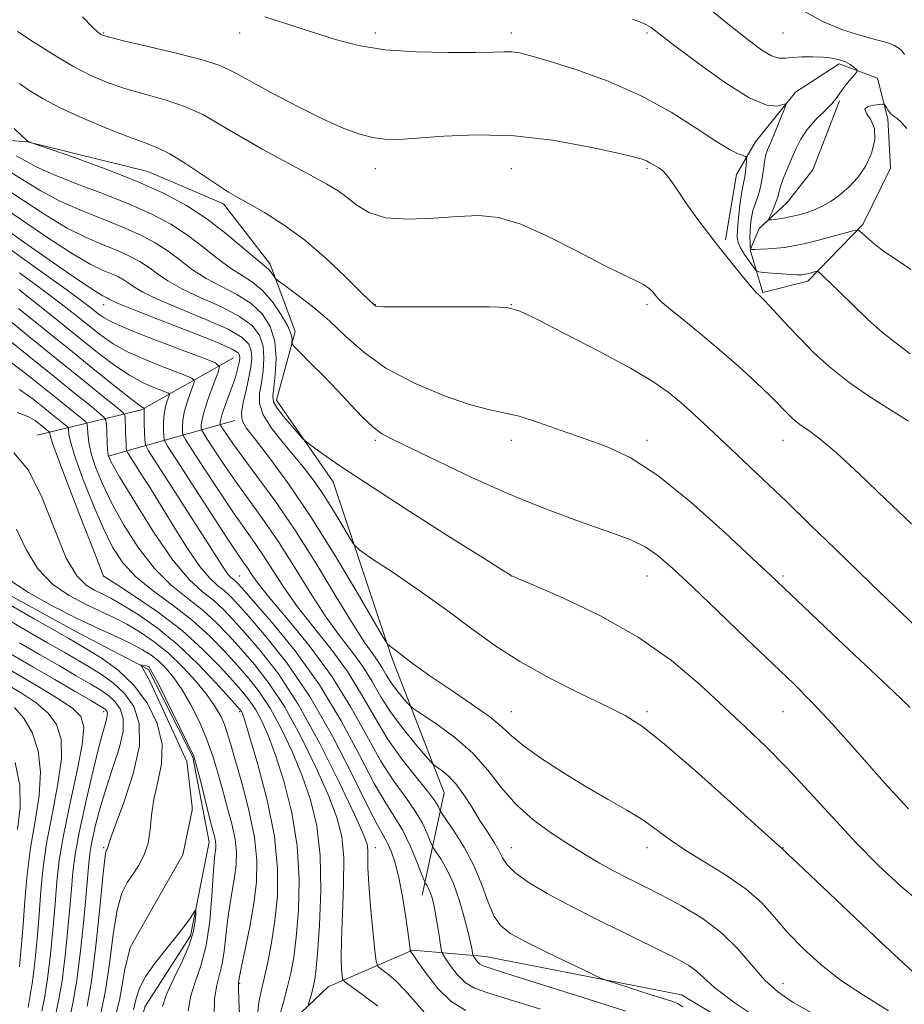
# Model space of a CAD drawing. Extents: x 2117300 to 2120200, y 307300 to 310200.
# Drawn here: x 2119557 to 2119720, y 309730 to 309912 of the extents above; entities that cross this region are included whole.
import ezdxf

# ---------------------------------------------------------------- set-up
doc = ezdxf.new("R2010")
doc.units = 0
doc.header["$MEASUREMENT"] = 0
doc.linetypes.add('rvrstm', pattern=[117.1, 50, -3.9, 0.5, -3.9, 0.5, -3.9, 0.5, -3.9, 50])
for name, color, linetype, lineweight in [('BREAKLINE DTM HARD', 7, 'Continuous', 0), ('CONTOUR INDEX', 41, 'Continuous', 13), ('CONTOUR INTERMEDIATE', 44, 'Continuous', 0), ('SPOT ELEVATION DTM', 2, 'Continuous', 13), ('STREAM - RIVER SINGLE LINE', 142, 'rvrstm', 0)]:
    doc.layers.add(name, color=color, linetype=linetype, lineweight=lineweight)

msp = doc.modelspace()

# ---------------------------------------------------------------- linework, layer by layer
at = {"layer": 'BREAKLINE DTM HARD', "extrusion": (-0.5308639069747187, 0.3604656177173463, 0.7669733050864216), "elevation": -1012808.693586415, "flags": 128}
msp.add_lwpolyline([(-1446999.278665124, 1212001.439140121), (-1447013.936429393, 1212018.768676948), (-1447031.399972531, 1212029.973656245)], dxfattribs=at)
at = {"layer": 'BREAKLINE DTM HARD', "extrusion": (-0.4692422417063904, -0.1315726319853107, 0.8732126666000786), "elevation": -1034550.194644955, "flags": 128}
msp.add_lwpolyline([(273919.8454092558, 1855630.825278681), (273919.8454092558, 1855603.041763785)], dxfattribs=at)
at = {"layer": 'BREAKLINE DTM HARD'}
for points in [[(2119631.48, 309750.54, 929.3000000000001), (2119635.51, 309769.4, 935.03), (2119625.84, 309794.4, 939.75), (2119615.1, 309826.64, 943.34), (2119604.66, 309841.69, 944.65), (2119608.11, 309854.34, 946.3100000000001), (2119603.48, 309866.74, 948.47), (2119594.93, 309877.87, 949.5500000000001), (2119581.02, 309883.79, 948.88), (2119558.84, 309889.26, 947.97), (2119551.8, 309889.84, 946.62), (2119554.13, 309915.94, 952.96), (2119563.95, 309936.9, 955.46), (2119574.03, 309949.18, 957.7), (2119583.91, 309957.93, 960.6700000000001), (2119579.71, 309968.26, 961.58), (2119571.18, 309975.66, 961.3100000000001), (2119574.44, 309985.62, 961.95), (2119587.22, 309995.63, 964.76), (2119592.651, 310000, 966.513)], [(2119708.27, 309896.78, 960.11), (2119703.37, 309884.13, 961.86), (2119698.65, 309878.1, 961.04), (2119693.5, 309873.3, 959.52), (2119691.86, 309869.36, 957.98), (2119694.19, 309861.51, 954.14), (2119702.46, 309863.62, 955.52), (2119712.54, 309874.03, 958.23), (2119717.66, 309884.42, 959.29), (2119717.19, 309893.52, 959.79), (2119715.29, 309900.97, 960.36), (2119708.23, 309903.62, 959.66), (2119700.19, 309898.39, 958.3100000000001), (2119692.79, 309889.24, 956.87), (2119689.3, 309883.22, 954.96), (2119687.3, 309871.2, 954.25)], [(2119716.8, 309709.62, 935.11), (2119679.2, 309732.18, 934.78), (2119643.14, 309739.22, 932.8100000000001), (2119629.67, 309740.38, 928.13), (2119614.18, 309733.67, 923.15), (2119604.09, 309724.09, 920.03)]]:
    msp.add_polyline3d(points, dxfattribs=at)
at = {"layer": 'CONTOUR INDEX', "flags": 128}
for points, elevation in [([(2119683.544, 309914.38), (2119688.008, 309910.762), (2119691.435, 309908.015), (2119693.957, 309906.15), (2119695.768, 309905.071), (2119697.091, 309904.65), (2119698.246, 309904.651), (2119699.583, 309904.811), (2119701.343, 309904.911), (2119703.339, 309904.913), (2119705.28, 309904.825), (2119706.929, 309904.651), (2119708.277, 309904.381), (2119709.367, 309904.003), (2119710.237, 309903.525), (2119710.892, 309903.035), (2119711.33, 309902.641), (2119711.541, 309902.4), (2119711.479, 309902.153), (2119711.093, 309901.686), (2119710.376, 309900.862), (2119709.516, 309899.836), (2119708.746, 309898.837), (2119708.208, 309898.019), (2119707.68, 309897.234), (2119706.845, 309896.261), (2119705.5, 309894.935), (2119703.881, 309893.323), (2119702.336, 309891.553), (2119701.132, 309889.734), (2119700.211, 309887.909), (2119699.433, 309886.103), (2119698.695, 309884.356), (2119698.038, 309882.76), (2119697.539, 309881.421), (2119697.235, 309880.391), (2119697.021, 309879.519), (2119696.753, 309878.6), (2119696.333, 309877.503), (2119695.852, 309876.394), (2119695.447, 309875.509), (2119695.248, 309875.025), (2119695.348, 309874.869), (2119695.833, 309874.908), (2119696.751, 309875.033), (2119697.989, 309875.223), (2119699.398, 309875.483), (2119700.85, 309875.819), (2119702.31, 309876.247), (2119703.767, 309876.784), (2119705.218, 309877.456), (2119706.709, 309878.324), (2119708.296, 309879.459), (2119709.995, 309880.917), (2119711.663, 309882.704), (2119713.118, 309884.814), (2119714.188, 309887.191), (2119714.752, 309889.589), (2119714.7, 309891.711), (2119714.041, 309893.329), (2119713.254, 309894.474), (2119712.937, 309895.245), (2119713.497, 309895.735), (2119714.577, 309896.018), (2119715.631, 309896.164), (2119716.242, 309896.224), (2119716.511, 309896.175), (2119716.667, 309895.975), (2119716.894, 309895.607), (2119717.182, 309895.156), (2119717.474, 309894.73), (2119717.734, 309894.411), (2119718.007, 309894.159), (2119718.36, 309893.908), (2119718.863, 309893.562), (2119719.599, 309892.908), (2119720.659, 309891.71)], 959.9999999999999), ([(2119557.367, 309900.012), (2119559.292, 309898.651), (2119561.758, 309897.157), (2119565.01, 309895.464), (2119569.125, 309893.567), (2119573.514, 309891.701), (2119577.417, 309890.159), (2119580.314, 309889.11), (2119582.627, 309888.221), (2119585.016, 309887.033), (2119587.938, 309885.244), (2119591.047, 309883.18), (2119593.798, 309881.325), (2119595.835, 309880.014), (2119597.573, 309878.989), (2119599.62, 309877.845), (2119602.437, 309876.234), (2119605.915, 309874.037), (2119609.798, 309871.195), (2119613.791, 309867.774), (2119617.431, 309864.343), (2119620.212, 309861.597), (2119621.788, 309860.039), (2119622.447, 309859.405), (2119622.636, 309859.237), (2119622.729, 309859.153), (2119622.817, 309859.076), (2119622.917, 309859.005), (2119623.193, 309858.939), (2119624.379, 309858.887), (2119627.357, 309858.857), (2119632.563, 309858.853), (2119638.665, 309858.858), (2119643.888, 309858.848), (2119647.045, 309858.733), (2119649.312, 309858.143), (2119652.453, 309856.642), (2119657.678, 309853.989), (2119663.976, 309850.726), (2119669.78, 309847.594), (2119673.912, 309845.142), (2119676.747, 309843.162), (2119679.049, 309841.256), (2119681.46, 309839.094), (2119684.149, 309836.6), (2119687.164, 309833.766), (2119690.546, 309830.579), (2119694.302, 309827.019), (2119698.433, 309823.059), (2119702.893, 309818.733), (2119707.443, 309814.297), (2119711.801, 309810.064), (2119715.789, 309806.231), (2119719.661, 309802.54), (2119723.776, 309798.615)], 950), ([(2119553.892, 309877.544), (2119557.934, 309874.767), (2119562.748, 309871.486), (2119567.227, 309868.565), (2119570.514, 309866.66), (2119572.75, 309865.581), (2119574.325, 309864.93), (2119575.576, 309864.368), (2119576.631, 309863.8), (2119577.565, 309863.192), (2119578.541, 309862.491), (2119580.076, 309861.566), (2119582.775, 309860.264), (2119586.942, 309858.514), (2119591.677, 309856.561), (2119595.779, 309854.73), (2119598.337, 309853.255), (2119599.58, 309852.016), (2119600.03, 309850.8), (2119600.122, 309849.422), (2119599.969, 309847.788), (2119599.601, 309845.831), (2119599.076, 309843.557), (2119598.562, 309841.266), (2119598.255, 309839.335), (2119598.355, 309837.954), (2119599.096, 309836.578), (2119600.714, 309834.475), (2119603.365, 309831.053), (2119606.88, 309826.265), (2119611.002, 309820.203), (2119615.412, 309813.164), (2119619.516, 309806.275), (2119622.655, 309800.867), (2119624.383, 309797.888), (2119625.103, 309796.734), (2119625.433, 309796.417), (2119625.887, 309796.11), (2119626.561, 309795.632), (2119627.447, 309794.962), (2119628.598, 309794.056), (2119630.302, 309792.768), (2119632.903, 309790.924), (2119636.541, 309788.464), (2119640.513, 309785.771), (2119643.91, 309783.343), (2119646.134, 309781.509), (2119647.844, 309779.939), (2119650.009, 309778.139), (2119653.334, 309775.762), (2119657.457, 309773.052), (2119661.749, 309770.404), (2119665.681, 309768.121), (2119669.124, 309766.157), (2119672.05, 309764.373), (2119674.519, 309762.638), (2119676.945, 309760.835), (2119679.835, 309758.852), (2119683.499, 309756.612), (2119687.476, 309754.179), (2119691.112, 309751.652), (2119693.949, 309749.098), (2119696.31, 309746.468), (2119698.714, 309743.681), (2119701.58, 309740.701), (2119704.92, 309737.671), (2119708.645, 309734.782), (2119712.717, 309732.1), (2119717.299, 309729.216)], 940), ([(2119557.209, 309858.58), (2119562.158, 309854.59), (2119567.128, 309850.567), (2119571.562, 309846.982), (2119575.191, 309844.066), (2119577.815, 309841.987), (2119579.331, 309840.833), (2119580.017, 309840.361), (2119580.246, 309840.244), (2119580.333, 309840.209), (2119580.36, 309840.182), (2119580.348, 309840.139), (2119580.321, 309840.024), (2119580.298, 309839.653), (2119580.299, 309838.81), (2119580.337, 309837.392), (2119580.395, 309835.757), (2119580.449, 309834.379), (2119580.559, 309833.487), (2119581.125, 309832.345), (2119582.634, 309829.974), (2119585.347, 309825.778), (2119588.626, 309820.694), (2119591.61, 309816.04), (2119593.636, 309812.838), (2119594.848, 309810.925), (2119595.59, 309809.84), (2119596.15, 309809.177), (2119596.608, 309808.757), (2119596.987, 309808.452), (2119597.403, 309808.057), (2119598.33, 309807.037), (2119600.334, 309804.774), (2119603.762, 309800.833), (2119608.084, 309795.504), (2119612.554, 309789.261), (2119616.545, 309782.625), (2119619.917, 309776.311), (2119622.655, 309771.084), (2119624.777, 309767.442), (2119626.455, 309764.829), (2119627.895, 309762.423), (2119629.246, 309759.637), (2119630.428, 309756.829), (2119631.3, 309754.594), (2119631.78, 309753.353), (2119631.999, 309752.835), (2119632.145, 309752.596), (2119632.367, 309752.265), (2119632.657, 309751.764), (2119632.968, 309751.091), (2119633.265, 309750.22), (2119633.56, 309749.036), (2119633.88, 309747.4), (2119634.235, 309745.284), (2119634.578, 309743.086), (2119634.844, 309741.311), (2119635.017, 309740.29), (2119635.254, 309739.653), (2119635.76, 309738.855), (2119636.681, 309737.511), (2119637.941, 309735.891), (2119639.408, 309734.426), (2119641.088, 309733.402), (2119643.547, 309732.519), (2119647.49, 309731.328), (2119653.277, 309729.538)], 930), ([(2119556.92, 309839.394), (2119558.914, 309838.673), (2119560.261, 309837.912), (2119561.183, 309837.211), (2119561.87, 309836.655), (2119562.369, 309836.252), (2119562.693, 309835.991), (2119562.863, 309835.846), (2119562.928, 309835.74), (2119562.943, 309835.584), (2119563.014, 309835.164), (2119563.446, 309833.776), (2119564.595, 309830.594), (2119566.638, 309825.226), (2119569.042, 309819.017), (2119571.092, 309813.748), (2119572.255, 309810.753), (2119572.704, 309809.584), (2119572.794, 309809.348), (2119572.819, 309809.298), (2119572.838, 309809.274), (2119572.853, 309809.264), (2119572.961, 309809.197), (2119573.636, 309808.767), (2119575.445, 309807.608), (2119578.733, 309805.473), (2119582.943, 309802.573), (2119587.296, 309799.239), (2119591.134, 309795.796), (2119594.296, 309792.563), (2119596.748, 309789.852), (2119598.502, 309787.855), (2119599.781, 309786.261), (2119600.855, 309784.64), (2119601.959, 309782.588), (2119603.178, 309779.828), (2119604.557, 309776.116), (2119606.082, 309771.309), (2119607.501, 309765.675), (2119608.498, 309759.588), (2119608.852, 309753.435), (2119608.707, 309747.676), (2119608.301, 309742.789), (2119607.826, 309739.075), (2119607.285, 309736.15), (2119606.637, 309733.455), (2119605.873, 309730.602), (2119605.113, 309727.886)], 920), ([(2119564.015, 309728.404), (2119564.576, 309731.096), (2119565.206, 309734.749), (2119565.839, 309739.895), (2119566.413, 309745.684), (2119566.87, 309750.913), (2119567.204, 309754.785), (2119567.608, 309758.097), (2119568.327, 309762.049), (2119569.503, 309767.415), (2119570.886, 309773.265), (2119572.121, 309778.245), (2119572.935, 309781.338), (2119573.367, 309782.897), (2119573.535, 309783.61), (2119573.542, 309784.06), (2119573.44, 309784.391), (2119573.266, 309784.64), (2119572.977, 309784.882), (2119572.207, 309785.361), (2119570.505, 309786.358), (2119567.591, 309788.055), (2119563.853, 309790.227), (2119559.85, 309792.547), (2119556.018, 309794.778)], 920), ([(2119578.33, 309729.44), (2119578.87, 309731.49), (2119579.479, 309733.404), (2119580.564, 309735.539), (2119582.378, 309738.119), (2119584.555, 309740.858), (2119586.574, 309743.34), (2119588.028, 309745.234), (2119588.946, 309746.545), (2119589.471, 309747.364), (2119589.734, 309747.754), (2119589.821, 309747.667), (2119589.806, 309747.029), (2119589.715, 309745.777), (2119589.381, 309743.883), (2119588.589, 309741.332), (2119587.237, 309738.203), (2119585.675, 309734.947), (2119584.368, 309732.108), (2119583.662, 309730.053)], 910)]:
    msp.add_lwpolyline(points, dxfattribs=dict(at, elevation=elevation))
at = {"layer": 'CONTOUR INTERMEDIATE', "flags": 128}
for points, elevation in [([(2119701.032, 309913.675), (2119705.217, 309911.396), (2119708.796, 309909.909), (2119712.037, 309908.878), (2119714.837, 309908.133), (2119717.002, 309907.546), (2119718.413, 309907.007), (2119719.253, 309906.475), (2119719.782, 309905.926), (2119720.25, 309905.322)], 962), ([(2119568.99, 309912.274), (2119570.843, 309910.313), (2119571.848, 309909.385), (2119572.359, 309909.026), (2119572.804, 309908.816), (2119573.919, 309908.505), (2119576.519, 309907.886), (2119581.04, 309906.832), (2119586.418, 309905.539), (2119591.208, 309904.281), (2119594.413, 309903.226), (2119596.812, 309902.102), (2119599.63, 309900.533), (2119603.734, 309898.289), (2119608.575, 309895.744), (2119613.246, 309893.425), (2119617.035, 309891.743), (2119620.007, 309890.662), (2119622.419, 309890.035), (2119624.594, 309889.731), (2119627.101, 309889.702), (2119630.574, 309889.916), (2119635.47, 309890.295), (2119641.546, 309890.558), (2119648.382, 309890.377), (2119655.485, 309889.547), (2119662.054, 309888.362), (2119667.216, 309887.237), (2119670.364, 309886.49), (2119671.965, 309886.047), (2119672.754, 309885.733), (2119673.349, 309885.408), (2119673.901, 309885.072), (2119674.442, 309884.761), (2119675.013, 309884.465), (2119675.675, 309884.001), (2119676.495, 309883.142), (2119677.53, 309881.723), (2119678.797, 309879.829), (2119680.3, 309877.605), (2119682.036, 309875.178), (2119683.976, 309872.601), (2119686.079, 309869.902), (2119688.267, 309867.162), (2119690.303, 309864.663), (2119691.907, 309862.735), (2119692.888, 309861.602), (2119693.396, 309861.066), (2119693.668, 309860.821), (2119693.937, 309860.575), (2119694.419, 309860.082), (2119695.327, 309859.11), (2119696.811, 309857.498), (2119698.775, 309855.381), (2119701.063, 309852.962), (2119703.571, 309850.416), (2119706.419, 309847.793), (2119709.781, 309845.113), (2119713.691, 309842.429), (2119717.63, 309839.929), (2119720.941, 309837.838)], 954), ([(2119602.524, 309912.286), (2119607.136, 309910.799), (2119611.471, 309909.409), (2119615.539, 309908.12), (2119619.753, 309907.023), (2119624.626, 309906.23), (2119630.408, 309905.814), (2119636.313, 309905.687), (2119641.292, 309905.721), (2119644.585, 309905.798), (2119646.582, 309905.849), (2119647.964, 309905.816), (2119649.395, 309905.623), (2119651.483, 309905.121), (2119654.825, 309904.143), (2119659.773, 309902.561), (2119665.714, 309900.408), (2119671.792, 309897.758), (2119677.269, 309894.75), (2119681.883, 309891.799), (2119685.49, 309889.386), (2119688.009, 309887.865), (2119689.612, 309887.074), (2119690.537, 309886.724), (2119691.002, 309886.539), (2119691.161, 309886.301), (2119691.15, 309885.806), (2119691.083, 309884.925), (2119690.981, 309883.84), (2119690.843, 309882.805), (2119690.667, 309881.971), (2119690.457, 309881.058), (2119690.215, 309879.679), (2119689.952, 309877.605), (2119689.705, 309875.24), (2119689.522, 309873.147), (2119689.456, 309871.726), (2119689.593, 309870.732), (2119690.03, 309869.759), (2119690.799, 309868.522), (2119691.697, 309867.214), (2119692.458, 309866.15), (2119692.928, 309865.557), (2119693.401, 309865.315), (2119694.283, 309865.217), (2119695.828, 309865.097), (2119697.681, 309864.958), (2119699.336, 309864.842), (2119700.408, 309864.785), (2119701.002, 309864.774), (2119701.343, 309864.791), (2119701.629, 309864.82), (2119701.947, 309864.871), (2119702.357, 309864.96), (2119702.889, 309865.094), (2119703.444, 309865.243), (2119703.893, 309865.366), (2119704.16, 309865.417), (2119704.385, 309865.318), (2119704.76, 309864.984), (2119705.467, 309864.322), (2119706.636, 309863.205), (2119708.389, 309861.496), (2119710.765, 309859.16), (2119713.488, 309856.556), (2119716.201, 309854.141), (2119718.682, 309852.19), (2119721.246, 309850.236)], 956), ([(2119670.174, 309911.873), (2119671.864, 309911.263), (2119672.775, 309910.834), (2119673.614, 309910.288), (2119675.051, 309909.2), (2119677.747, 309907.118), (2119682.054, 309903.846), (2119687.093, 309900.222), (2119691.673, 309897.341), (2119694.869, 309896.001), (2119696.801, 309895.819), (2119697.855, 309896.114), (2119698.356, 309896.278), (2119698.401, 309895.997), (2119698.028, 309895.031), (2119697.308, 309893.269), (2119696.43, 309891.13), (2119695.62, 309889.162), (2119695.048, 309887.759), (2119694.683, 309886.699), (2119694.445, 309885.605), (2119694.255, 309884.194), (2119694.039, 309882.565), (2119693.73, 309880.911), (2119693.286, 309879.384), (2119692.789, 309877.974), (2119692.348, 309876.63), (2119692.047, 309875.313), (2119691.878, 309874.03), (2119691.805, 309872.799), (2119691.795, 309871.651), (2119691.82, 309870.672), (2119691.853, 309869.958), (2119691.904, 309869.575), (2119692.128, 309869.442), (2119692.719, 309869.446), (2119693.797, 309869.494), (2119695.203, 309869.567), (2119696.708, 309869.671), (2119698.171, 309869.82), (2119699.81, 309870.084), (2119701.93, 309870.545), (2119704.676, 309871.238), (2119707.543, 309872.006), (2119709.862, 309872.643), (2119711.171, 309872.973), (2119711.827, 309872.932), (2119712.393, 309872.487), (2119713.319, 309871.636), (2119714.608, 309870.52), (2119716.15, 309869.316), (2119717.843, 309868.153), (2119719.615, 309866.985), (2119721.399, 309865.723)], 958.0000000000001), ([(2119556.99, 309909.597), (2119559.913, 309907.665), (2119563.525, 309905.382), (2119567.215, 309903.201), (2119570.529, 309901.475), (2119573.662, 309900.138), (2119576.968, 309899.022), (2119580.677, 309897.971), (2119584.522, 309896.88), (2119588.112, 309895.657), (2119591.215, 309894.214), (2119594.248, 309892.471), (2119597.787, 309890.355), (2119602.177, 309887.866), (2119606.835, 309885.317), (2119610.944, 309883.095), (2119613.904, 309881.468), (2119615.984, 309880.216), (2119617.667, 309878.995), (2119619.421, 309877.582), (2119621.649, 309876.224), (2119624.735, 309875.284), (2119628.881, 309875.015), (2119633.558, 309875.207), (2119638.054, 309875.536), (2119641.888, 309875.676), (2119645.519, 309875.297), (2119649.638, 309874.066), (2119654.674, 309871.824), (2119660.008, 309869.104), (2119664.759, 309866.617), (2119668.25, 309864.899), (2119670.611, 309863.804), (2119672.175, 309863.012), (2119673.242, 309862.267), (2119673.97, 309861.555), (2119674.485, 309860.922), (2119674.954, 309860.357), (2119675.723, 309859.613), (2119677.179, 309858.384), (2119679.585, 309856.448), (2119682.713, 309853.915), (2119686.209, 309850.979), (2119689.723, 309847.867), (2119692.911, 309844.922), (2119695.435, 309842.522), (2119697.068, 309840.926), (2119698.044, 309839.934), (2119698.715, 309839.232), (2119699.386, 309838.554), (2119700.191, 309837.83), (2119701.219, 309837.04), (2119702.602, 309836.085), (2119704.649, 309834.556), (2119707.711, 309831.963), (2119711.956, 309828.04), (2119716.815, 309823.404), (2119721.537, 309818.895)], 952), ([(2119556.367, 309891.714), (2119557.744, 309890.427), (2119558.531, 309889.696), (2119558.865, 309889.405), (2119559.003, 309889.322), (2119559.153, 309889.256), (2119559.321, 309889.185), (2119559.461, 309889.126), (2119559.667, 309889.049), (2119560.596, 309888.728), (2119563.042, 309887.886), (2119567.485, 309886.343), (2119573.134, 309884.297), (2119578.88, 309882.042), (2119583.846, 309879.8), (2119588.076, 309877.515), (2119591.845, 309875.061), (2119595.338, 309872.4), (2119598.373, 309869.864), (2119600.677, 309867.873), (2119602.08, 309866.715), (2119602.822, 309866.14), (2119603.249, 309865.769), (2119603.638, 309865.305), (2119603.998, 309864.795), (2119604.274, 309864.374), (2119604.488, 309864.094), (2119604.988, 309863.686), (2119606.203, 309862.798), (2119608.413, 309861.174), (2119611.304, 309858.933), (2119614.413, 309856.287), (2119617.439, 309853.431), (2119620.734, 309850.499), (2119624.807, 309847.607), (2119629.925, 309844.892), (2119635.371, 309842.571), (2119640.178, 309840.881), (2119643.685, 309839.938), (2119646.443, 309839.377), (2119649.303, 309838.711), (2119652.907, 309837.578), (2119657.045, 309836.119), (2119661.296, 309834.602), (2119665.398, 309833.125), (2119669.729, 309831.115), (2119674.826, 309827.832), (2119680.938, 309822.89), (2119687.152, 309817.328), (2119692.268, 309812.539), (2119695.55, 309809.434), (2119698.12, 309807), (2119701.565, 309803.743), (2119706.927, 309798.683), (2119713.055, 309792.898), (2119718.253, 309787.98), (2119721.265, 309785.112)], 948), ([(2119556.788, 309886.685), (2119558.471, 309885.738), (2119560.576, 309884.603), (2119563.615, 309883.215), (2119567.885, 309881.544), (2119572.821, 309879.693), (2119577.645, 309877.797), (2119581.75, 309875.952), (2119585.211, 309874.088), (2119588.275, 309872.093), (2119591.139, 309869.923), (2119593.799, 309867.79), (2119596.202, 309865.971), (2119598.321, 309864.624), (2119600.246, 309863.418), (2119602.091, 309861.905), (2119603.914, 309859.792), (2119605.542, 309857.421), (2119606.739, 309855.29), (2119607.351, 309853.788), (2119607.531, 309852.862), (2119607.51, 309852.345), (2119607.533, 309852.032), (2119607.903, 309851.56), (2119608.935, 309850.522), (2119610.826, 309848.642), (2119613.287, 309846.16), (2119615.91, 309843.447), (2119618.349, 309840.84), (2119620.516, 309838.549), (2119622.385, 309836.751), (2119624.061, 309835.502), (2119626.174, 309834.366), (2119629.488, 309832.786), (2119634.495, 309830.38), (2119640.628, 309827.474), (2119647.05, 309824.572), (2119653.046, 309822.083), (2119658.389, 309820.052), (2119662.972, 309818.432), (2119666.739, 309817.142), (2119669.842, 309815.972), (2119672.486, 309814.681), (2119674.93, 309813.012), (2119677.663, 309810.654), (2119681.231, 309807.281), (2119685.941, 309802.765), (2119691.154, 309797.762), (2119695.991, 309793.128), (2119699.853, 309789.42), (2119703.256, 309786.024), (2119706.992, 309782.032), (2119711.589, 309776.869), (2119716.514, 309771.3), (2119720.972, 309766.421)], 946), ([(2119555.823, 309883.638), (2119558.292, 309882.081), (2119561.3, 309880.231), (2119564.819, 309878.332), (2119568.761, 309876.583), (2119572.797, 309874.989), (2119576.538, 309873.508), (2119579.692, 309872.091), (2119582.351, 309870.658), (2119584.705, 309869.126), (2119586.94, 309867.446), (2119589.225, 309865.715), (2119591.726, 309864.069), (2119594.528, 309862.587), (2119597.389, 309861.133), (2119599.987, 309859.513), (2119602.049, 309857.565), (2119603.508, 309855.235), (2119604.345, 309852.498), (2119604.588, 309849.415), (2119604.443, 309846.402), (2119604.158, 309843.96), (2119603.977, 309842.41), (2119604.11, 309841.359), (2119604.759, 309840.233), (2119606.015, 309838.633), (2119607.523, 309836.859), (2119608.814, 309835.386), (2119609.582, 309834.533), (2119610.167, 309833.995), (2119611.071, 309833.308), (2119612.81, 309832.037), (2119615.952, 309829.848), (2119621.08, 309826.432), (2119628.349, 309821.737), (2119636.205, 309816.731), (2119642.668, 309812.638), (2119646.276, 309810.359), (2119647.638, 309809.504), (2119647.88, 309809.362), (2119648.091, 309809.273), (2119649.219, 309808.795), (2119652.17, 309807.539), (2119657.491, 309805.221), (2119664.273, 309801.982), (2119671.243, 309798.07), (2119677.368, 309793.746), (2119682.583, 309789.335), (2119687.06, 309785.173), (2119691.001, 309781.47), (2119694.713, 309777.909), (2119698.531, 309774.043), (2119702.691, 309769.576), (2119707.039, 309764.807), (2119711.322, 309760.186), (2119715.406, 309756.03), (2119719.624, 309752.125), (2119724.428, 309748.122)], 944), ([(2119554.858, 309880.591), (2119558.113, 309878.424), (2119562.024, 309875.858), (2119566.023, 309873.448), (2119569.638, 309871.621), (2119572.774, 309870.285), (2119575.432, 309869.219), (2119577.634, 309868.229), (2119579.491, 309867.229), (2119581.135, 309866.159), (2119582.74, 309864.968), (2119584.651, 309863.64), (2119587.251, 309862.166), (2119590.735, 309860.551), (2119594.533, 309858.847), (2119597.883, 309857.122), (2119600.193, 309855.41), (2119601.544, 309853.625), (2119602.187, 309851.649), (2119602.355, 309849.419), (2119602.206, 309847.095), (2119601.879, 309844.895), (2119601.553, 309842.954), (2119601.544, 309841.077), (2119602.21, 309838.987), (2119603.766, 309836.502), (2119605.882, 309833.809), (2119608.089, 309831.188), (2119610.025, 309828.827), (2119611.756, 309826.542), (2119613.456, 309824.057), (2119615.225, 309821.234), (2119616.872, 309818.469), (2119618.131, 309816.3), (2119618.933, 309815.032), (2119619.982, 309814.061), (2119622.179, 309812.555), (2119626.109, 309809.919), (2119631.104, 309806.507), (2119636.183, 309802.91), (2119640.636, 309799.592), (2119644.842, 309796.519), (2119649.452, 309793.529), (2119654.859, 309790.534), (2119660.427, 309787.734), (2119665.259, 309785.402), (2119668.821, 309783.604), (2119672.013, 309781.574), (2119676.096, 309778.336), (2119681.852, 309773.336), (2119688.145, 309767.701), (2119693.365, 309762.979), (2119696.315, 309760.321), (2119697.466, 309759.302), (2119697.705, 309759.104), (2119697.813, 309759.005), (2119698.144, 309758.682), (2119698.945, 309757.914), (2119700.455, 309756.482), (2119702.881, 309754.187), (2119706.423, 309750.833), (2119711.069, 309746.433), (2119715.959, 309741.809), (2119720.022, 309737.993), (2119722.609, 309735.635)], 942), ([(2119552.927, 309874.497), (2119557.755, 309871.11), (2119563.472, 309867.113), (2119568.431, 309863.682), (2119571.391, 309861.698), (2119572.727, 309860.877), (2119573.219, 309860.641), (2119573.518, 309860.506), (2119573.771, 309860.37), (2119573.995, 309860.225), (2119574.342, 309860.014), (2119575.502, 309859.491), (2119578.3, 309858.362), (2119583.149, 309856.478), (2119588.82, 309854.275), (2119593.676, 309852.338), (2119596.48, 309851.1), (2119597.617, 309850.406), (2119597.872, 309849.951), (2119597.902, 309849.475), (2119597.841, 309848.884), (2119597.692, 309848.128), (2119597.451, 309847.156), (2119597.092, 309845.924), (2119596.583, 309844.388), (2119595.924, 309842.565), (2119595.241, 309840.718), (2119594.693, 309839.169), (2119594.396, 309838.159), (2119594.294, 309837.604), (2119594.287, 309837.336), (2119594.31, 309837.182), (2119594.436, 309836.942), (2119594.774, 309836.413), (2119595.444, 309835.395), (2119596.61, 309833.712), (2119598.449, 309831.192), (2119601.073, 309827.698), (2119604.34, 309823.225), (2119608.045, 309817.799), (2119611.945, 309811.607), (2119615.655, 309805.469), (2119618.754, 309800.362), (2119620.94, 309796.99), (2119622.382, 309794.952), (2119623.369, 309793.575), (2119624.166, 309792.293), (2119624.932, 309790.974), (2119625.803, 309789.599), (2119626.853, 309788.182), (2119627.915, 309786.882), (2119628.762, 309785.895), (2119629.305, 309785.308), (2119630.015, 309784.76), (2119631.498, 309783.784), (2119634.145, 309782.025), (2119637.475, 309779.584), (2119640.79, 309776.677), (2119643.58, 309773.517), (2119646.094, 309770.297), (2119648.768, 309767.209), (2119651.91, 309764.41), (2119655.296, 309761.941), (2119658.571, 309759.811), (2119661.474, 309758.009), (2119664.107, 309756.451), (2119666.668, 309755.033), (2119669.339, 309753.649), (2119672.254, 309752.184), (2119675.53, 309750.523), (2119679.208, 309748.564), (2119683.001, 309746.268), (2119686.543, 309743.61), (2119689.563, 309740.629), (2119692.164, 309737.61), (2119694.548, 309734.899), (2119696.949, 309732.717), (2119699.743, 309730.787), (2119703.341, 309728.707)], 938), ([(2119555.945, 309869.233), (2119561.182, 309865.499), (2119565.889, 309862.118), (2119568.99, 309859.846), (2119570.758, 309858.502), (2119571.803, 309857.668), (2119572.752, 309856.956), (2119574.3, 309856.089), (2119577.16, 309854.821), (2119581.687, 309853.029), (2119586.809, 309851.086), (2119591.096, 309849.487), (2119593.462, 309848.54), (2119594.18, 309847.799), (2119593.867, 309846.628), (2119593.082, 309844.601), (2119592.161, 309842.128), (2119591.387, 309839.828), (2119590.968, 309838.19), (2119590.83, 309837.17), (2119590.827, 309836.597), (2119590.879, 309836.247), (2119591.165, 309835.705), (2119591.931, 309834.506), (2119593.348, 309832.329), (2119595.286, 309829.418), (2119597.542, 309826.163), (2119599.949, 309822.846), (2119602.488, 309819.337), (2119605.175, 309815.399), (2119608.004, 309810.921), (2119610.872, 309806.283), (2119613.65, 309801.99), (2119616.226, 309798.413), (2119618.54, 309795.391), (2119620.545, 309792.632), (2119622.253, 309789.884), (2119623.895, 309787.059), (2119625.761, 309784.112), (2119628.01, 309781.075), (2119630.286, 309778.289), (2119632.101, 309776.176), (2119633.126, 309775.007), (2119633.671, 309774.468), (2119634.2, 309774.098), (2119635.081, 309773.495), (2119636.285, 309772.497), (2119637.684, 309771.004), (2119639.163, 309768.979), (2119640.656, 309766.649), (2119642.111, 309764.301), (2119643.473, 309762.179), (2119644.661, 309760.329), (2119645.594, 309758.75), (2119646.282, 309757.406), (2119647.106, 309756.123), (2119648.54, 309754.693), (2119650.978, 309752.941), (2119654.491, 309750.831), (2119659.066, 309748.36), (2119664.544, 309745.588), (2119670.158, 309742.834), (2119674.994, 309740.478), (2119678.369, 309738.787), (2119680.536, 309737.567), (2119681.982, 309736.511), (2119683.277, 309735.286), (2119685.319, 309733.476), (2119689.088, 309730.639), (2119695.119, 309726.579)], 936), ([(2119557.373, 309865.148), (2119561.563, 309862.079), (2119565.063, 309859.424), (2119567.891, 309857.198), (2119570.244, 309855.301), (2119572.355, 309853.631), (2119574.597, 309852.081), (2119577.378, 309850.543), (2119580.902, 309848.964), (2119584.545, 309847.511), (2119587.48, 309846.406), (2119589.086, 309845.763), (2119589.573, 309845.26), (2119589.361, 309844.465), (2119588.828, 309843.075), (2119588.207, 309841.303), (2119587.691, 309839.489), (2119587.425, 309837.924), (2119587.352, 309836.699), (2119587.368, 309835.857), (2119587.448, 309835.312), (2119587.895, 309834.468), (2119589.089, 309832.6), (2119591.252, 309829.262), (2119593.963, 309825.125), (2119596.636, 309821.133), (2119598.825, 309817.994), (2119600.635, 309815.448), (2119602.304, 309812.999), (2119604.063, 309810.234), (2119606.088, 309807.097), (2119608.546, 309803.617), (2119611.513, 309799.836), (2119614.698, 309795.83), (2119617.722, 309791.69), (2119620.317, 309787.502), (2119622.676, 309783.353), (2119625.108, 309779.328), (2119627.795, 309775.542), (2119630.416, 309772.219), (2119632.527, 309769.611), (2119633.806, 309767.886), (2119634.417, 309766.887), (2119634.648, 309766.368), (2119634.788, 309766.054), (2119635.124, 309765.53), (2119635.944, 309764.344), (2119637.421, 309762.18), (2119639.258, 309759.245), (2119641.047, 309755.877), (2119642.476, 309752.419), (2119643.641, 309749.212), (2119644.736, 309746.602), (2119645.995, 309744.789), (2119647.801, 309743.399), (2119650.573, 309741.915), (2119654.484, 309739.988), (2119658.711, 309737.944), (2119662.184, 309736.278), (2119664.189, 309735.331), (2119665.442, 309734.817), (2119667.019, 309734.296), (2119669.668, 309733.449), (2119672.829, 309732.443), (2119675.619, 309731.564), (2119677.394, 309731.003), (2119678.478, 309730.569), (2119679.436, 309729.971)], 934), ([(2119557.238, 309862.04), (2119561.136, 309859.002), (2119565.024, 309855.894), (2119568.686, 309852.934), (2119571.959, 309850.307), (2119574.894, 309848.074), (2119577.597, 309846.265), (2119580.116, 309844.899), (2119582.281, 309843.936), (2119583.863, 309843.325), (2119584.71, 309842.986), (2119584.967, 309842.721), (2119584.854, 309842.302), (2119584.574, 309841.55), (2119584.252, 309840.478), (2119583.995, 309839.149), (2119583.881, 309837.658), (2119583.874, 309836.228), (2119583.908, 309835.118), (2119584.018, 309834.378), (2119584.624, 309833.23), (2119586.246, 309830.693), (2119589.157, 309826.196), (2119592.639, 309820.831), (2119595.729, 309816.104), (2119597.702, 309813.141), (2119598.782, 309811.56), (2119599.434, 309810.598), (2119600.121, 309809.547), (2119601.304, 309807.911), (2119603.442, 309805.245), (2119606.8, 309801.259), (2119610.857, 309796.269), (2119614.898, 309790.747), (2119618.36, 309785.144), (2119621.288, 309779.842), (2119623.881, 309775.206), (2119626.286, 309771.492), (2119628.436, 309768.524), (2119630.211, 309766.017), (2119631.526, 309763.762), (2119632.422, 309761.858), (2119632.974, 309760.481), (2119633.284, 309759.704), (2119633.561, 309759.182), (2119634.045, 309758.47), (2119634.902, 309757.192), (2119636.021, 309755.262), (2119637.22, 309752.667), (2119638.336, 309749.491), (2119639.284, 309746.212), (2119639.996, 309743.406), (2119640.433, 309741.51), (2119640.654, 309740.402), (2119640.749, 309739.823), (2119640.798, 309739.529), (2119640.867, 309739.345), (2119641.013, 309739.115), (2119641.278, 309738.727), (2119641.641, 309738.26), (2119642.064, 309737.838), (2119642.688, 309737.498), (2119644.374, 309736.931), (2119648.163, 309735.739), (2119654.592, 309733.7), (2119662.185, 309731.295), (2119668.961, 309729.176)], 932), ([(2119553.254, 309858.181), (2119559.06, 309853.473), (2119564.789, 309848.829), (2119569.439, 309845.066), (2119572.855, 309842.306), (2119575.096, 309840.498), (2119576.274, 309839.528), (2119576.714, 309839.035), (2119576.791, 309838.598), (2119576.82, 309837.883), (2119576.859, 309836.916), (2119576.903, 309835.809), (2119576.948, 309834.681), (2119576.988, 309833.667), (2119577.018, 309832.906), (2119577.074, 309832.432), (2119577.355, 309831.854), (2119578.102, 309830.679), (2119579.485, 309828.534), (2119581.393, 309825.535), (2119583.641, 309821.924), (2119586.047, 309817.985), (2119588.422, 309814.188), (2119590.578, 309811.049), (2119592.371, 309808.93), (2119593.834, 309807.584), (2119595.047, 309806.611), (2119596.148, 309805.606), (2119597.523, 309804.142), (2119599.617, 309801.79), (2119602.731, 309798.192), (2119606.593, 309793.296), (2119610.785, 309787.125), (2119614.9, 309779.913), (2119618.568, 309772.756), (2119621.428, 309766.961), (2119623.248, 309763.445), (2119624.313, 309761.556), (2119625.032, 309760.252), (2119625.743, 309758.648), (2119626.478, 309756.493), (2119627.194, 309753.693), (2119627.848, 309750.279), (2119628.4, 309746.78), (2119628.813, 309743.847), (2119629.062, 309741.967), (2119629.185, 309740.967), (2119629.235, 309740.507), (2119629.258, 309740.293), (2119629.28, 309740.205), (2119629.319, 309740.168), (2119629.428, 309740.056), (2119629.808, 309739.548), (2119630.693, 309738.273), (2119632.247, 309736.036), (2119634.347, 309733.36), (2119636.799, 309730.942), (2119639.503, 309729.285)], 928), ([(2119554.277, 309853.631), (2119559.11, 309849.787), (2119563.776, 309846.016), (2119567.513, 309842.991), (2119570.229, 309840.796), (2119571.995, 309839.371), (2119572.922, 309838.582), (2119573.276, 309838.008), (2119573.357, 309837.157), (2119573.416, 309835.704), (2119573.488, 309833.988), (2119573.554, 309832.516), (2119573.68, 309831.534), (2119574.268, 309830.246), (2119575.801, 309827.596), (2119578.568, 309822.945), (2119582.067, 309817.33), (2119585.598, 309812.204), (2119588.6, 309808.667), (2119591.061, 309806.41), (2119593.106, 309804.77), (2119594.894, 309803.154), (2119596.716, 309801.247), (2119598.899, 309798.805), (2119601.69, 309795.573), (2119605.021, 309791.259), (2119608.745, 309785.564), (2119612.651, 309778.486), (2119616.269, 309771.225), (2119619.064, 309765.276), (2119620.662, 309761.714), (2119621.324, 309759.917), (2119621.472, 309758.839), (2119621.477, 309757.548), (2119621.498, 309755.578), (2119621.64, 309752.575), (2119621.97, 309748.428), (2119622.389, 309743.994), (2119622.753, 309740.367), (2119622.991, 309738.334), (2119623.291, 309737.435), (2119623.911, 309736.9), (2119625.036, 309736.08), (2119626.561, 309734.814), (2119628.306, 309733.062), (2119630.161, 309730.857), (2119632.279, 309728.516)], 926), ([(2119555.822, 309848.645), (2119559.494, 309845.828), (2119562.912, 309843.081), (2119565.632, 309840.879), (2119567.609, 309839.282), (2119568.894, 309838.244), (2119569.569, 309837.67), (2119569.826, 309837.252), (2119569.886, 309836.633), (2119569.949, 309835.523), (2119570.143, 309833.91), (2119570.577, 309831.85), (2119571.355, 309829.376), (2119572.56, 309826.417), (2119574.272, 309822.879), (2119576.532, 309818.774), (2119579.225, 309814.53), (2119582.2, 309810.679), (2119585.299, 309807.609), (2119588.347, 309805.136), (2119591.166, 309802.928), (2119593.639, 309800.702), (2119595.91, 309798.353), (2119598.182, 309795.821), (2119600.628, 309793), (2119603.274, 309789.593), (2119606.115, 309785.256), (2119609.087, 309779.854), (2119611.905, 309774.092), (2119614.228, 309768.889), (2119615.798, 309764.85), (2119616.683, 309761.338), (2119617.035, 309757.406), (2119617.014, 309752.428), (2119616.806, 309747.073), (2119616.607, 309742.331), (2119616.563, 309738.967), (2119616.636, 309736.861), (2119616.737, 309735.667), (2119616.86, 309735.024), (2119617.318, 309734.496), (2119618.503, 309733.632), (2119620.644, 309732.104), (2119623.313, 309730.079)], 924), ([(2119557.368, 309843.659), (2119559.877, 309841.87), (2119562.047, 309840.146), (2119563.751, 309838.767), (2119564.989, 309837.767), (2119565.794, 309837.117), (2119566.216, 309836.758), (2119566.377, 309836.496), (2119566.414, 309836.108), (2119566.482, 309835.342), (2119566.799, 309833.832), (2119567.601, 309831.184), (2119569.029, 309827.217), (2119570.852, 309822.587), (2119572.743, 309818.163), (2119574.495, 309814.604), (2119576.383, 309811.73), (2119578.801, 309809.154), (2119581.997, 309806.552), (2119585.633, 309803.862), (2119589.225, 309801.087), (2119592.385, 309798.25), (2119595.103, 309795.458), (2119597.465, 309792.836), (2119599.565, 309790.427), (2119601.527, 309787.927), (2119603.485, 309784.948), (2119605.523, 309781.221), (2119607.541, 309776.96), (2119609.393, 309772.503), (2119610.938, 309768.054), (2119612.078, 309763.305), (2119612.721, 309757.815), (2119612.83, 309751.414), (2119612.583, 309744.999), (2119612.216, 309739.734), (2119611.914, 309736.453), (2119611.669, 309734.674), (2119611.423, 309733.581), (2119611.14, 309732.527), (2119610.859, 309731.522), (2119610.635, 309730.744), (2119610.548, 309730.307)], 922), ([(2119556.346, 309831.968), (2119559.027, 309828.798), (2119561.545, 309823.686), (2119563.857, 309817.784), (2119565.975, 309812.614), (2119567.906, 309809.328), (2119569.649, 309807.591), (2119571.196, 309806.699), (2119572.604, 309806.017), (2119574.179, 309805.208), (2119576.288, 309804.008), (2119579.187, 309802.198), (2119582.68, 309799.752), (2119586.461, 309796.688), (2119590.207, 309793.135), (2119593.531, 309789.642), (2119596.031, 309786.868), (2119597.44, 309785.282), (2119598.034, 309784.595), (2119598.225, 309784.332), (2119598.395, 309783.955), (2119598.814, 309782.696), (2119599.721, 309779.73), (2119601.227, 309774.564), (2119602.924, 309768.046), (2119604.275, 309761.36), (2119604.873, 309755.456), (2119604.83, 309750.354), (2119604.386, 309745.844), (2119603.758, 309741.766), (2119603.061, 309738.18), (2119602.39, 309735.196), (2119601.825, 309732.834), (2119601.412, 309730.748), (2119601.187, 309728.502)], 918), ([(2119556.803, 309817.944), (2119558.591, 309814.179), (2119560.738, 309810.594), (2119563.463, 309807.792), (2119566.518, 309805.713), (2119569.538, 309804.133), (2119572.246, 309802.837), (2119574.721, 309801.65), (2119577.13, 309800.407), (2119579.609, 309798.958), (2119582.17, 309797.207), (2119584.795, 309795.072), (2119587.43, 309792.538), (2119589.883, 309789.855), (2119591.927, 309787.339), (2119593.4, 309785.231), (2119594.398, 309783.475), (2119595.082, 309781.937), (2119595.619, 309780.417), (2119596.208, 309778.443), (2119597.056, 309775.478), (2119598.274, 309771.204), (2119599.583, 309766.193), (2119600.61, 309761.236), (2119601.062, 309756.919), (2119600.982, 309752.996), (2119600.496, 309749.015), (2119599.745, 309744.714), (2119598.925, 309740.6), (2119598.247, 309737.371), (2119597.866, 309735.523), (2119597.717, 309734.741), (2119597.676, 309734.509), (2119597.651, 309734.282), (2119597.659, 309733.412), (2119597.744, 309731.224), (2119597.931, 309727.375)], 916), ([(2119555.502, 309808.574), (2119559.02, 309806.255), (2119563.387, 309803.834), (2119567.88, 309801.567), (2119571.888, 309799.657), (2119575.264, 309798.092), (2119577.973, 309796.807), (2119580.027, 309795.724), (2119581.622, 309794.706), (2119582.999, 309793.602), (2119584.364, 309792.264), (2119585.784, 309790.557), (2119587.294, 309788.349), (2119588.896, 309785.575), (2119590.468, 309782.44), (2119591.859, 309779.216), (2119592.965, 309776.113), (2119593.876, 309773.079), (2119594.73, 309769.999), (2119595.619, 309766.813), (2119596.436, 309763.681), (2119597.031, 309760.816), (2119597.289, 309758.356), (2119597.243, 309756.12), (2119596.967, 309753.851), (2119596.536, 309751.348), (2119596.053, 309748.638), (2119595.623, 309745.804), (2119595.314, 309742.949), (2119595.045, 309740.243), (2119594.695, 309737.874), (2119594.194, 309735.912), (2119593.666, 309733.964), (2119593.285, 309731.519), (2119593.175, 309728.268)], 914), ([(2119572.402, 309729.065), (2119573.204, 309732.947), (2119573.923, 309737.95), (2119574.607, 309743.263), (2119575.34, 309747.833), (2119576.191, 309750.893), (2119577.156, 309752.84), (2119578.212, 309754.359), (2119579.312, 309756.022), (2119580.313, 309757.945), (2119581.044, 309760.133), (2119581.417, 309762.586), (2119581.658, 309765.288), (2119582.071, 309768.222), (2119582.824, 309771.372), (2119583.519, 309774.743), (2119583.623, 309778.341), (2119582.726, 309782.124), (2119580.922, 309785.842), (2119578.428, 309789.199), (2119575.504, 309791.951), (2119572.561, 309794.084), (2119570.05, 309795.64), (2119568.209, 309796.734), (2119566.426, 309797.774), (2119563.874, 309799.243), (2119560.048, 309801.442), (2119555.712, 309803.951)], 914), ([(2119569.824, 309730.084), (2119570.641, 309734.701), (2119571.45, 309741.18), (2119572.17, 309748.193), (2119572.728, 309753.98), (2119573.074, 309757.241), (2119573.263, 309758.521), (2119573.378, 309758.821), (2119573.482, 309758.979), (2119573.577, 309759.162), (2119573.647, 309759.37), (2119573.728, 309759.72), (2119574.071, 309760.792), (2119574.979, 309763.284), (2119576.583, 309767.589), (2119578.319, 309772.884), (2119579.452, 309778.038), (2119579.425, 309782.159), (2119578.398, 309785.282), (2119576.708, 309787.679), (2119574.662, 309789.595), (2119572.443, 309791.176), (2119570.201, 309792.546), (2119568.003, 309793.841), (2119565.568, 309795.258), (2119562.533, 309797.011), (2119558.705, 309799.221), (2119554.582, 309801.65)], 916), ([(2119566.554, 309727.672), (2119567.202, 309730.619), (2119567.932, 309734.821), (2119568.663, 309740.752), (2119569.316, 309747.281), (2119569.817, 309752.872), (2119570.129, 309756.433), (2119570.377, 309758.635), (2119570.724, 309760.593), (2119571.307, 309763.195), (2119572.146, 309766.434), (2119573.236, 309770.076), (2119574.514, 309773.873), (2119575.692, 309777.51), (2119576.426, 309780.653), (2119576.464, 309783.059), (2119575.916, 309784.83), (2119574.987, 309786.159), (2119573.82, 309787.238), (2119572.325, 309788.269), (2119570.353, 309789.452), (2119567.797, 309790.948), (2119564.711, 309792.743), (2119561.191, 309794.779), (2119557.361, 309796.999)], 918), ([(2119561.477, 309729.135), (2119561.949, 309731.574), (2119562.481, 309734.677), (2119563.015, 309739.038), (2119563.509, 309744.086), (2119563.924, 309748.955), (2119564.262, 309753.063), (2119564.698, 309756.969), (2119565.449, 309761.515), (2119566.626, 309767.203), (2119567.92, 309773.168), (2119568.914, 309778.202), (2119569.235, 309781.443), (2119568.684, 309783.406), (2119567.107, 309784.95), (2119564.458, 309786.753), (2119561.144, 309788.776), (2119557.679, 309790.798), (2119554.429, 309792.699)], 922), ([(2119574.981, 309728.046), (2119575.767, 309731.194), (2119576.397, 309734.72), (2119576.726, 309736.563), (2119577.737, 309740.899), (2119581.003, 309746.66), (2119587.418, 309757.944), (2119589.13, 309766.176), (2119589.149, 309766.767), (2119588.16, 309775.139), (2119581.389, 309789.809), (2119579.726, 309792.956), (2119581.152, 309792.659), (2119582.993, 309789.333), (2119589.467, 309776.148), (2119590.714, 309771.397), (2119592.405, 309764.52), (2119592.963, 309762.422), (2119593.289, 309761.168), (2119593.453, 309760.396), (2119593.516, 309759.793), (2119593.505, 309759.245), (2119593.437, 309758.688), (2119593.328, 309757.982), (2119593.181, 309756.675), (2119592.998, 309754.237), (2119592.762, 309750.375), (2119592.373, 309745.745), (2119591.714, 309741.239), (2119590.737, 309737.542), (2119589.673, 309734.516), (2119588.827, 309731.814), (2119588.418, 309729.16)], 911.9999999999999), ([(2119558.938, 309729.866), (2119559.322, 309732.052), (2119559.755, 309734.604), (2119560.191, 309738.181), (2119560.606, 309742.489), (2119560.977, 309746.996), (2119561.314, 309751.319), (2119561.744, 309755.665), (2119562.427, 309760.387), (2119563.429, 309765.668), (2119564.446, 309771.001), (2119565.082, 309775.707), (2119565.013, 309779.284), (2119564.193, 309781.937), (2119562.648, 309784.045), (2119560.452, 309785.926), (2119557.881, 309787.642), (2119555.26, 309789.193)], 924), ([(2119557.368, 309737.324), (2119557.702, 309740.892), (2119558.031, 309745.038), (2119558.366, 309749.575), (2119558.791, 309754.36), (2119559.406, 309759.258), (2119560.231, 309764.132), (2119560.971, 309768.834), (2119561.25, 309773.212), (2119560.791, 309777.126), (2119559.703, 309780.467), (2119558.189, 309783.14), (2119556.446, 309785.098)], 926), ([(2119557.033, 309762.596), (2119557.496, 309766.666), (2119557.419, 309770.717), (2119556.57, 309774.967)], 928)]:
    msp.add_lwpolyline(points, dxfattribs=dict(at, elevation=elevation))
at = {"layer": 'SPOT ELEVATION DTM'}
for p in [(2119572.87, 309909.29, 954.13), (2119597.87, 309909.29, 955.4), (2119622.87, 309909.29, 956.46), (2119647.87, 309909.29, 956.45), (2119672.87, 309909.29, 957.73), (2119697.87, 309909.29, 961.11), (2119622.87, 309884.29, 953.34), (2119647.87, 309884.29, 953), (2119672.87, 309884.29, 953.76), (2119572.87, 309859.29, 937.37), (2119622.87, 309859.29, 950.0500000000001), (2119647.87, 309859.29, 950.04), (2119672.87, 309859.29, 951.69), (2119622.87, 309834.29, 945.75), (2119647.87, 309834.29, 947.45), (2119672.87, 309834.29, 948.44), (2119697.87, 309834.29, 951.28), (2119572.87, 309809.29, 920.02), (2119597.87, 309809.29, 930.91), (2119647.87, 309809.29, 943.99), (2119672.87, 309809.29, 945.24), (2119697.87, 309809.29, 948.26), (2119572.87, 309784.29, 920.46), (2119597.87, 309784.29, 917.73), (2119647.87, 309784.29, 940.8100000000001), (2119672.87, 309784.29, 942.3100000000001), (2119697.87, 309784.29, 945.12), (2119572.87, 309759.29, 916.21), (2119622.87, 309759.29, 926.63), (2119647.87, 309759.29, 936.8100000000001), (2119672.87, 309759.29, 939.4200000000001), (2119697.87, 309759.29, 942.0500000000001), (2119597.87, 309734.29, 916.13), (2119697.87, 309734.29, 938.69)]:
    msp.add_point(p, dxfattribs=at)
at = {"layer": 'STREAM - RIVER SINGLE LINE'}
msp.add_polyline3d([(2119549.57, 309809.08, 912.91), (2119567.84, 309799.04, 912.62), (2119581.14, 309792.08, 911.9300000000001), (2119589.3, 309775.97, 911.9300000000001), (2119592.29, 309760.26, 911.35), (2119588.87, 309743.05, 909.46), (2119580.46, 309729.96, 908.8100000000001), (2119578.03, 309720.01, 907.82), (2119583.71, 309704.31, 906.41), (2119594.78, 309686.98, 905.53), (2119620.19, 309660.83, 904.3100000000001), (2119632.64, 309654.9, 901.69), (2119647.4, 309645.87, 900.95), (2119654.5, 309634.52, 900.1700000000001), (2119652.31, 309620.22, 899.3100000000001), (2119647.04, 309598.87, 898.82), (2119650.63, 309587.92, 896.72), (2119658.56, 309575.75, 895.76), (2119654.93, 309559.37, 894.51), (2119647.79, 309541.52, 893.48), (2119645.59, 309528.05, 892.5), (2119649.23, 309506.13, 891.82), (2119652.44, 309488.13, 891.61), (2119656.55, 309457.51, 888.9300000000001)], dxfattribs=at)

doc.saveas('drawing.dxf')
